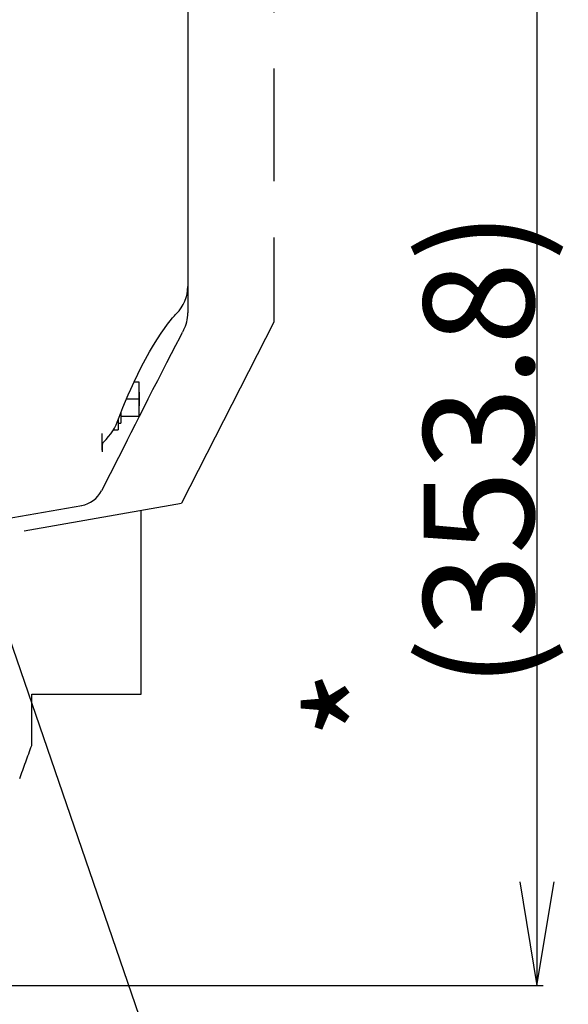
# Model space of a CAD drawing. Units: millimetres. Extents: x -429 to 146, y -1749 to -1334.
# Drawn here: x -105 to -89, y -1452 to -1423 of the extents above; entities that cross this region are included whole.
import ezdxf

# ---------------------------------------------------------------- set-up
doc = ezdxf.new("R2010")
doc.units = ezdxf.units.MM
doc.header["$LTSCALE"] = 32.67
doc.header["$PDSIZE"] = 0.8
doc.linetypes.add('PHANTOM', pattern=[0.8, 0.45, -0.05, 0.1, -0.05, 0.1, -0.05])
doc.layers.get('0').update_dxf_attribs({"linetype": 'CONTINUOUS'})
doc.layers.get('Defpoints').update_dxf_attribs({"linetype": 'CONTINUOUS'})
doc.layers.add('ALL_FEATURES', color=7, linetype='CONTINUOUS')
doc.styles.get("Standard").update_dxf_attribs({"font": 'txt.shx', "width": 0.8, "bigfont": '@extfont2.shx'})
doc.dimstyles.new('DIMSTYLE_13', dxfattribs={"dimtxt": 3.2, "dimasz": 3, "dimexe": 0.18, "dimexo": 0.0625, "dimgap": 0.09, "dimtad": 1, "dimdec": 1, "dimlfac": 10, "dimdsep": 46, "dimtxsty": 'STANDARD', "dimblk": 'OPEN', "dimblk1": 'OPEN', "dimblk2": 'OPEN', "dimcen": 0.09, "dimadec": 0, "dimazin": 0, "dimtp": 0.5, "dimtm": 0.5, "dimtfac": 1, "dimtdec": 1, "dimtofl": 0, "dimtmove": 0, "dimatfit": 3, "dimldrblk": 'OPEN', "dimfxl": 1, "dimtolj": 1, "dimarcsym": 0})
doc.dimstyles.get("Standard").update_dxf_attribs({"dimtxt": 3.2, "dimasz": 3, "dimexe": 0.18, "dimexo": 0.0625, "dimgap": 0.09, "dimtad": 1, "dimdec": 3, "dimdsep": 46, "dimtxsty": 'STANDARD', "dimblk": 'OPEN', "dimblk1": 'OPEN', "dimblk2": 'OPEN', "dimcen": 0.09, "dimadec": 0, "dimazin": 0, "dimtol": 1, "dimtp": 0.001, "dimtm": 0.001, "dimtfac": 1, "dimtdec": 3, "dimtofl": 0, "dimtmove": 0, "dimatfit": 3, "dimldrblk": 'OPEN', "dimfxl": 1, "dimtolj": 1, "dimarcsym": 0})

# ---------------------------------------------------------------- blocks, each defined once
blk = doc.blocks.new('_OPEN')
at = {"color": 0, "linetype": 'ByBlock'}
for p, q in [((0, 0), (-1, 0.1667)), ((-1, -0.1667), (0, 0)), ((-1, 0), (0, 0))]:
    blk.add_line(p, q, dxfattribs=at)
blk = doc.blocks.new('*D70')
at = {"color": 0, "linetype": 'Continuous', "lineweight": -2}
for p, q in [((-95.188, -1416.106), (-89.682, -1416.106)), ((-89.862, -1419.106), (-89.862, -1448.488)), ((-128.885, -1451.488), (-89.682, -1451.488))]:
    blk.add_line(p, q, dxfattribs=at)
at = {"layer": 'Defpoints', "color": 0, "linetype": 'Continuous'}
for p in [(-95.25, -1416.106), (-128.948, -1451.488), (-89.862, -1451.488)]:
    blk.add_point(p, dxfattribs=at)
at = {"color": 0, "linetype": 'Continuous', "lineweight": -2, "xscale": 3, "yscale": 3, "zscale": 3}
for p, rotation in [((-89.862, -1416.106), 90), ((-89.862, -1451.488), 270)]:
    blk.add_blockref('_OPEN', p, dxfattribs=dict(at, rotation=rotation))
at = {"color": 0, "linetype": 'Continuous', "insert": (-93.152, -1435.95), "char_height": 3.2, "attachment_point": 2, "rotation": 90}
blk.add_mtext('\\A1;(353.8)', dxfattribs=at)

msp = doc.modelspace()

# ---------------------------------------------------------------- linework, layer by layer
at = {"color": 7, "linetype": 'Continuous'}
for p, q in [((-99.9902, -1409.01199), (-99.9902, -1431.98747)), ((-100.11115, -1432.48893), (-100.13962, -1432.54464)), ((-101.54585, -1433.98076), (-101.4102, -1433.98076)), ((-101.4102, -1433.98076), (-101.4102, -1434.98076)), ((-101.4002, -1434.28076), (-101.4102, -1434.27076)), ((-101.4002, -1434.28077), (-101.4002, -1434.68076)), ((-101.76875, -1434.48076), (-101.4102, -1434.48076)), ((-101.4002, -1434.68076), (-101.4102, -1434.69076)), ((-102.0102, -1435.08381), (-102.0102, -1435.38076)), ((-101.9302, -1434.8755), (-101.9302, -1435.18076)), ((-101.9302, -1434.98076), (-101.4102, -1434.98076)), ((-102.14899, -1435.38076), (-102.0102, -1435.38076)), ((-102.0102, -1435.18076), (-101.9302, -1435.18076)), ((-101.74758, -1435.68383), (-102.49586, -1437.14484)), ((-102.4702, -1435.96458), (-102.4702, -1435.48076)), ((-102.46688, -1435.9687), (-102.46734, -1435.93218)), ((-102.46601, -1435.99351), (-102.46688, -1435.9687)), ((-102.46601, -1435.99351), (-102.46587, -1435.9962)), ((-107.2402, -1438.30437), (-103.06897, -1437.56887))]:
    msp.add_line(p, q, dxfattribs=at)
for points in [[(-100.37993, -1432.06822), (-100.35737, -1432.04395), (-100.33398, -1432.01967), (-100.31802, -1432.00366)], [(-101.64416, -1434.19451), (-101.54905, -1433.98741), (-101.44125, -1433.76357), (-101.32914, -1433.54176), (-101.21442, -1433.32548), (-101.09893, -1433.11808), (-100.98454, -1432.92258), (-100.87313, -1432.74163), (-100.7666, -1432.57757), (-100.66841, -1432.4345), (-100.58068, -1432.31382), (-100.50281, -1432.21299), (-100.43446, -1432.13002), (-100.37995, -1432.06824)], [(-101.38937, -1434.97672), (-101.26765, -1434.73591), (-101.13513, -1434.47446), (-101.00014, -1434.20933), (-100.86399, -1433.94337), (-100.72807, -1433.67942), (-100.59383, -1433.42012), (-100.4627, -1433.16785), (-100.33617, -1432.9247), (-100.2158, -1432.69262), (-100.13959, -1432.54456)], [(-101.93286, -1434.88219), (-101.87025, -1434.72495), (-101.79678, -1434.54649), (-101.7191, -1434.36433), (-101.64416, -1434.19451)], [(-102.03789, -1435.15788), (-102.00137, -1435.06019), (-101.93286, -1434.88219)], [(-101.74758, -1435.68383), (-101.63065, -1435.45395), (-101.50871, -1435.21297), (-101.38937, -1434.97672)], [(-102.43136, -1435.73243), (-102.36001, -1435.65658), (-102.2889, -1435.57471), (-102.2248, -1435.49324), (-102.16701, -1435.41055), (-102.11537, -1435.32522), (-102.07011, -1435.23591), (-102.03789, -1435.15788)], [(-102.46734, -1435.93218), (-102.46712, -1435.89327), (-102.4662, -1435.85607), (-102.46455, -1435.82371), (-102.4623, -1435.79821), (-102.45981, -1435.7805), (-102.45763, -1435.77021), (-102.45618, -1435.76544), (-102.45486, -1435.76239), (-102.45113, -1435.75612), (-102.44212, -1435.74427), (-102.43139, -1435.73246)], [(-102.4646, -1436.0135), (-102.46458, -1436.01367), (-102.46515, -1436.00741), (-102.46587, -1435.9962)]]:
    msp.add_lwpolyline(points, dxfattribs=at)
for centre, radius, start, end in [((-101.0902, -1431.22025), 1.1, 314.587815, 359.999994), ((-101.0902, -1431.98759), 1.1, 332.878384, 0), ((-103.20839, -1436.78111), 0.8, 280, 332.878384)]:
    msp.add_arc(centre, radius, start, end, dxfattribs=at)
at = {"layer": 'ALL_FEATURES', "color": 7, "linetype": 'PHANTOM'}
for p, q in [((-97.4902, -1408.56758), (-97.4902, -1432.25291)), ((-97.4902, -1432.25291), (-100.17771, -1437.49988)), ((-104.7402, -1438.30437), (-100.17771, -1437.49988)), ((-101.3462, -1443.04284), (-101.3462, -1437.70591)), ((-104.5191, -1443.04284), (-101.3462, -1443.04284)), ((-104.5191, -1444.52821), (-104.5191, -1443.04284))]:
    msp.add_line(p, q, dxfattribs=at)
msp.add_arc((-575.60583, -1274.89048), 500.69918, 340.0789303, 340.1961153, dxfattribs=at)

# ---------------------------------------------------------------- texts
at = {"color": 7, "linetype": 'Continuous', "insert": (-96.44097, -1444.35653), "char_height": 3.2, "width": 2.9952, "attachment_point": 1, "rotation": 90, "line_spacing_factor": 0.9}
msp.add_mtext('*', dxfattribs=at)

# ---------------------------------------------------------------- dimensions: what is measured, and where the dimension line sits
at = {"color": 7, "linetype": 'Continuous'}
dim = msp.add_linear_dim(base=(-89.86152, -1451.4881), p1=(-95.25022, -1416.10576), p2=(-128.94753, -1451.4881), angle=270, text='(<>)', dimstyle='DIMSTYLE_13', dxfattribs=at)
dim.commit()
dim.dimension.update_dxf_attribs({"geometry": '*D70', "text_midpoint": (-89.86152, -1435.94988), "dimtype": 160})

# ---------------------------------------------------------------- leaders
at = {"color": 7, "linetype": 'Continuous', "annotation_type": 0, "has_hookline": 1, "hookline_direction": 1, "text_width": 44.73905}
msp.add_leader([(-106.60332, -1437.25271), (-92.44623, -1478.37796), (-95.44623, -1478.37796)], dimstyle='STANDARD', override={"dimtad": 1}, dxfattribs=at)

doc.saveas('drawing.dxf')
